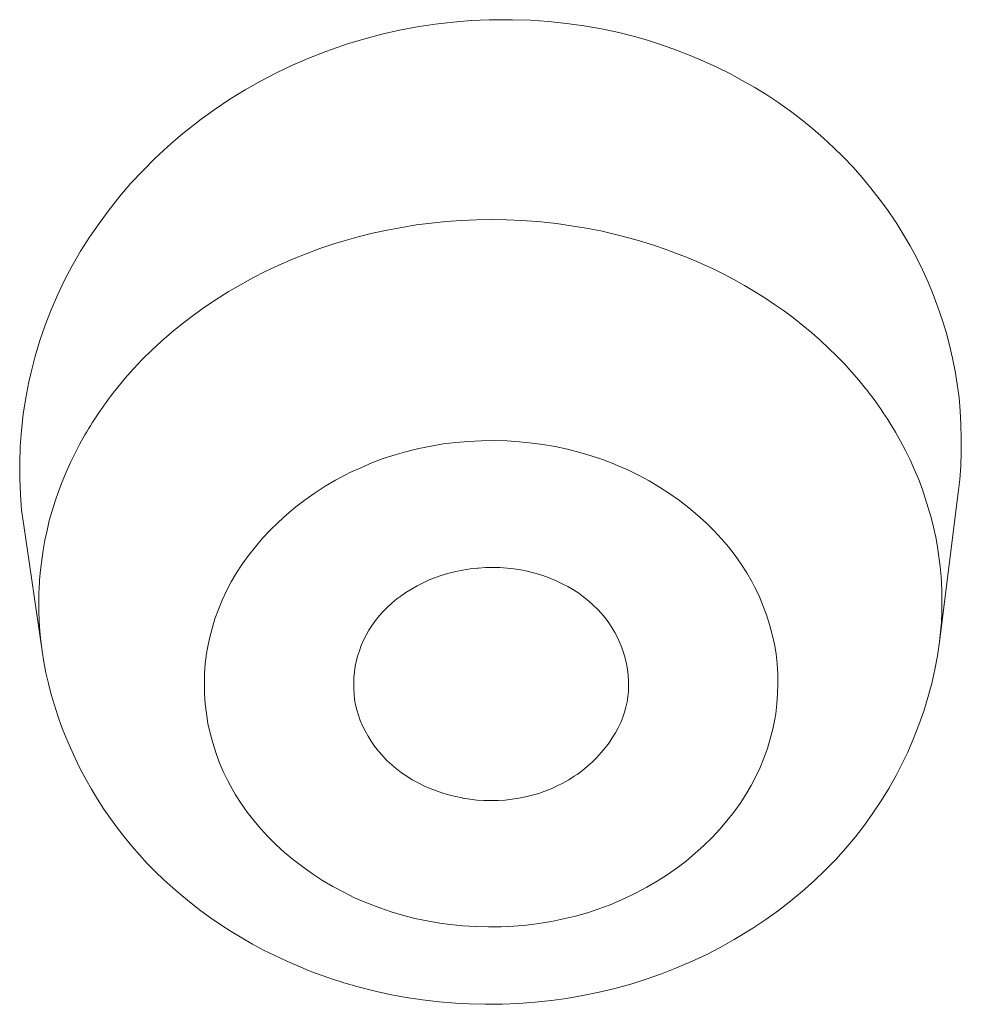
# Model space of a CAD drawing. Units: inches. Extents: x 49 to 238, y 47 to 393.
# Drawn here: x 147 to 148, y 384 to 385 of the extents above; entities that cross this region are included whole.
import ezdxf

# ---------------------------------------------------------------- set-up
doc = ezdxf.new("R2010")
doc.units = ezdxf.units.IN
doc.header["$MEASUREMENT"] = 0
doc.layers.add('Layer 1', color=7, linetype='Continuous')

msp = doc.modelspace()

# ---------------------------------------------------------------- linework, layer by layer
at = {"layer": 'Layer 1', "color": 7, "lineweight": 15}
for points in [[(147.52977, 385.11421), (147.51444, 385.11818), (147.49876, 385.12145), (147.48291, 385.12438), (147.46689, 385.12644), (147.4507, 385.12817), (147.43434, 385.12937), (147.41797, 385.12989), (147.40161, 385.12989), (147.39679, 385.12989), (147.38042, 385.12903), (147.36406, 385.12765), (147.34769, 385.12576), (147.33133, 385.12334), (147.31548, 385.12024), (147.29946, 385.11663), (147.28379, 385.11249), (147.26811, 385.10784), (147.2638, 385.10646), (147.24847, 385.10095), (147.23314, 385.09509), (147.21833, 385.08855), (147.20369, 385.08166), (147.18922, 385.07408), (147.17527, 385.06616), (147.16148, 385.05772), (147.14805, 385.04876), (147.1353, 385.03946), (147.12256, 385.02964), (147.11704, 385.02516), (147.10499, 385.01482), (147.09344, 385.00397), (147.08225, 384.99278), (147.07157, 384.98141), (147.0614, 384.96952), (147.05176, 384.95729), (147.04263, 384.94489), (147.03402, 384.93231), (147.02575, 384.91957), (147.01834, 384.90648), (147.01128, 384.89321), (147.00491, 384.87978), (146.99905, 384.86634), (146.99371, 384.85256), (146.98889, 384.83861), (146.98458, 384.82431), (146.98096, 384.80984), (146.97889, 384.80106), (146.97614, 384.78641), (146.97373, 384.7716), (146.97218, 384.75696), (146.97097, 384.74232), (146.97063, 384.7275), (146.97063, 384.71303), (146.97132, 384.69874), (146.97235, 384.68444), (146.97424, 384.67066)], [(147.8226, 384.70029), (147.82398, 384.71234), (147.82484, 384.72457), (147.82536, 384.7368), (147.82536, 384.74903), (147.82536, 384.75007), (147.82501, 384.7623), (147.82432, 384.77453), (147.82329, 384.78676), (147.82157, 384.79882), (147.81984, 384.8107), (147.81743, 384.82259), (147.81468, 384.8343), (147.81157, 384.84601), (147.80813, 384.85755), (147.80417, 384.86892), (147.79986, 384.88046), (147.79521, 384.89166), (147.79004, 384.90286), (147.7847, 384.91388), (147.77885, 384.92456), (147.77265, 384.93524), (147.7661, 384.94575), (147.76524, 384.94696), (147.75835, 384.95712), (147.75094, 384.96711), (147.74336, 384.97693), (147.73544, 384.98657), (147.72717, 384.99588), (147.71838, 385.00501), (147.70943, 385.01379), (147.70013, 385.0224), (147.69048, 385.03084), (147.68066, 385.03894), (147.67033, 385.04669), (147.65999, 385.0541), (147.65965, 385.05444), (147.64897, 385.0615), (147.63794, 385.06822), (147.62657, 385.07477), (147.6152, 385.08097), (147.60332, 385.08683), (147.59143, 385.09234), (147.5792, 385.09751), (147.5668, 385.10233), (147.55423, 385.10681), (147.54148, 385.11094), (147.52977, 385.11421)], [(147.05865, 384.79503), (147.06606, 384.80398), (147.07381, 384.81277), (147.0819, 384.82121), (147.09052, 384.82982), (147.09947, 384.83792), (147.1086, 384.84601), (147.11808, 384.85377), (147.12807, 384.86134), (147.1384, 384.86875), (147.14891, 384.87581), (147.15976, 384.8827), (147.17096, 384.88925), (147.18233, 384.89545), (147.19404, 384.90148), (147.20593, 384.90699), (147.21816, 384.91233), (147.23056, 384.91733), (147.24313, 384.92198), (147.25571, 384.92628), (147.26501, 384.92904), (147.27793, 384.93266), (147.29085, 384.93593), (147.30411, 384.93886), (147.31738, 384.94127), (147.33064, 384.94351), (147.34425, 384.94523), (147.35786, 384.94661), (147.37146, 384.94747), (147.38524, 384.94799), (147.39885, 384.94833), (147.41263, 384.94799), (147.42641, 384.94747), (147.44019, 384.94661), (147.44398, 384.94627), (147.45776, 384.94472), (147.4712, 384.94282), (147.48481, 384.94058), (147.49807, 384.938), (147.51151, 384.9349), (147.5246, 384.93162)], [(147.5246, 384.93162), (147.53528, 384.92852), (147.54596, 384.92525), (147.55664, 384.92146), (147.56697, 384.91767), (147.57731, 384.91371), (147.5873, 384.9094), (147.58937, 384.90854), (147.59936, 384.90389), (147.60918, 384.89907), (147.61899, 384.8939), (147.62847, 384.88856), (147.63777, 384.88305), (147.6469, 384.87719), (147.65586, 384.87116), (147.66481, 384.86513), (147.67325, 384.85876), (147.68152, 384.85222), (147.68962, 384.8455), (147.69737, 384.83878), (147.70495, 384.83172), (147.71218, 384.82465), (147.71925, 384.81742), (147.72579, 384.81001), (147.73234, 384.80261), (147.73854, 384.79503)], [(147.75852, 384.76678), (147.76059, 384.76368), (147.76558, 384.75541), (147.77023, 384.74714), (147.77471, 384.7387), (147.77885, 384.73026), (147.78264, 384.72165), (147.78643, 384.71286), (147.7897, 384.70408), (147.79263, 384.69546), (147.79538, 384.68651), (147.79797, 384.67772), (147.80021, 384.66894), (147.8021, 384.65998), (147.80365, 384.65102), (147.80503, 384.64206), (147.80606, 384.63293), (147.8071, 384.62381), (147.80727, 384.6195), (147.80779, 384.61037), (147.80779, 384.60107), (147.80761, 384.59211), (147.80727, 384.58281), (147.80641, 384.57385), (147.80555, 384.56489)], [(146.99095, 384.55663), (146.98975, 384.56558), (146.98889, 384.57454), (146.9882, 384.58367), (146.98785, 384.5928), (146.98785, 384.60193), (146.98802, 384.61106), (146.9882, 384.61175), (146.98854, 384.62105), (146.9894, 384.63001), (146.99061, 384.63914), (146.99181, 384.64827), (146.99354, 384.65722), (146.99543, 384.66601), (146.9975, 384.67496), (147.00008, 384.68375), (147.00284, 384.69271), (147.00577, 384.70149), (147.00921, 384.71028), (147.01283, 384.71906), (147.01679, 384.72767), (147.02092, 384.73612), (147.02523, 384.74473), (147.02988, 384.753)], [(147.31824, 384.31667), (147.30773, 384.3196), (147.29739, 384.32322), (147.28723, 384.32718), (147.28482, 384.32822), (147.27466, 384.33252), (147.26484, 384.33752), (147.25502, 384.34269), (147.24555, 384.3482), (147.23642, 384.35423), (147.22763, 384.36043), (147.21919, 384.3668), (147.21109, 384.37369), (147.20352, 384.38058), (147.19628, 384.38782), (147.18939, 384.39505), (147.18302, 384.40263), (147.17716, 384.41021), (147.17165, 384.41813), (147.16665, 384.42588), (147.16183, 384.43398), (147.15942, 384.43863), (147.15546, 384.44707), (147.15184, 384.45568), (147.14857, 384.4643), (147.14581, 384.47308), (147.1434, 384.48187), (147.1415, 384.49082), (147.14013, 384.49978), (147.13909, 384.50874), (147.1384, 384.5177), (147.13823, 384.52683), (147.1384, 384.53596), (147.13909, 384.54491), (147.1403, 384.55421), (147.14116, 384.55904), (147.14288, 384.56799), (147.14529, 384.57695), (147.14788, 384.58574), (147.15098, 384.59418), (147.15442, 384.60279), (147.15838, 384.61106), (147.16269, 384.61933), (147.16734, 384.62742), (147.17268, 384.63552), (147.17837, 384.64344), (147.18457, 384.65119), (147.19111, 384.65895), (147.198, 384.66635), (147.20541, 384.67359), (147.21316, 384.68065), (147.22143, 384.68737), (147.22987, 384.69391), (147.23883, 384.70011), (147.24796, 384.70614), (147.25726, 384.71166), (147.26708, 384.71682), (147.27035, 384.71855), (147.28034, 384.72302), (147.29033, 384.72733), (147.30067, 384.73129), (147.31135, 384.73474), (147.32203, 384.73784), (147.33288, 384.74042), (147.34408, 384.74266), (147.3551, 384.74456), (147.36647, 384.74593), (147.37801, 384.74697), (147.38955, 384.74748), (147.40109, 384.74766), (147.4128, 384.74731), (147.42435, 384.74662), (147.43589, 384.74542), (147.44536, 384.74404), (147.45673, 384.74214), (147.46793, 384.73973), (147.47912, 384.73698)], [(147.47912, 384.73698), (147.48946, 384.73388), (147.49979, 384.73043), (147.50996, 384.72647), (147.51237, 384.72544), (147.52253, 384.72096), (147.53235, 384.71613), (147.54217, 384.71097), (147.55147, 384.70528), (147.56077, 384.69942), (147.56956, 384.69322), (147.578, 384.68668), (147.58592, 384.67996), (147.59367, 384.67307), (147.60091, 384.66584), (147.6078, 384.65843), (147.61417, 384.65102), (147.62003, 384.64344), (147.62554, 384.63552), (147.63053, 384.62759), (147.63519, 384.61967), (147.6376, 384.61485), (147.64173, 384.60658), (147.64535, 384.59797), (147.64862, 384.58935), (147.65138, 384.58057), (147.65379, 384.57161), (147.65568, 384.56283), (147.65723, 384.55387), (147.65827, 384.54491), (147.65878, 384.53596), (147.65896, 384.52683), (147.65861, 384.5177), (147.65792, 384.50857), (147.65689, 384.49944), (147.65603, 384.49461), (147.65413, 384.48548), (147.65189, 384.4767), (147.64931, 384.46791), (147.64621, 384.4593), (147.64277, 384.45086), (147.63898, 384.44259), (147.6345, 384.43432), (147.62967, 384.42623), (147.62451, 384.41813), (147.61882, 384.41021), (147.61262, 384.40229), (147.60607, 384.39471), (147.59918, 384.3873), (147.59178, 384.38006), (147.58385, 384.373), (147.57576, 384.36611), (147.56732, 384.35957), (147.55836, 384.35336), (147.54923, 384.34751), (147.53976, 384.342), (147.53011, 384.33683), (147.52667, 384.33511), (147.51685, 384.33045), (147.50668, 384.32615), (147.49635, 384.32236), (147.48601, 384.31891), (147.47516, 384.31581), (147.46431, 384.31323), (147.45328, 384.31099), (147.44192, 384.3091), (147.43055, 384.30772), (147.41918, 384.30668), (147.40764, 384.30617), (147.3961, 384.30599), (147.38438, 384.30634), (147.37284, 384.30703), (147.3613, 384.30823), (147.352, 384.30944), (147.34046, 384.31151), (147.32926, 384.31375), (147.31824, 384.31667)], [(147.80555, 384.56489), (147.8226, 384.70029)], [(146.99095, 384.55663), (146.97424, 384.67066)], [(147.27552, 384.50771), (147.27466, 384.51253), (147.27414, 384.51735), (147.2738, 384.52235), (147.2738, 384.52734), (147.27397, 384.53251), (147.27448, 384.53768), (147.27517, 384.54285), (147.27603, 384.54681), (147.27724, 384.55197), (147.27896, 384.5568), (147.28069, 384.56162), (147.28275, 384.56627), (147.28516, 384.57092), (147.28758, 384.57557), (147.2905, 384.57988), (147.2936, 384.58419), (147.29705, 384.58849), (147.30067, 384.59245), (147.30463, 384.59642), (147.30876, 384.60021), (147.31307, 384.60382), (147.31651, 384.60641), (147.32117, 384.60968), (147.32616, 384.61278), (147.33133, 384.61571), (147.33684, 384.61847), (147.34235, 384.62105), (147.34821, 384.62329), (147.35424, 384.62536), (147.36027, 384.62725), (147.36664, 384.62863), (147.37301, 384.63001), (147.37956, 384.63104), (147.38611, 384.63173), (147.38697, 384.6319), (147.39351, 384.63242), (147.39989, 384.63242), (147.40643, 384.63242), (147.41298, 384.6319), (147.41918, 384.63121), (147.42538, 384.63035), (147.43141, 384.62914), (147.43709, 384.62759)], [(147.43709, 384.62759), (147.4395, 384.62691), (147.44553, 384.62518), (147.45139, 384.62294), (147.45707, 384.62053), (147.46259, 384.61795), (147.4681, 384.61519), (147.47327, 384.61209), (147.47809, 384.60899), (147.48274, 384.60555), (147.48705, 384.6021), (147.49118, 384.59831), (147.49514, 384.59452), (147.49876, 384.59056), (147.50221, 384.5866), (147.50531, 384.58229), (147.50806, 384.57799), (147.51082, 384.57351), (147.51323, 384.56868), (147.51547, 384.56386), (147.51702, 384.56024), (147.51874, 384.55525), (147.52012, 384.55008), (147.5215, 384.54491), (147.52236, 384.53974), (147.52288, 384.53458), (147.52322, 384.52958), (147.52339, 384.52459), (147.52322, 384.51976), (147.5227, 384.51494), (147.52201, 384.51029)], [(147.80555, 384.56489), (147.80365, 384.55232), (147.80124, 384.53974), (147.79848, 384.527), (147.79504, 384.51442), (147.79125, 384.50185), (147.78694, 384.48945), (147.78195, 384.47704), (147.77678, 384.46464), (147.77092, 384.45258), (147.7661, 384.44345), (147.75955, 384.43174), (147.75266, 384.42037), (147.74508, 384.40918), (147.73751, 384.3985), (147.72924, 384.38782), (147.72045, 384.37748), (147.71132, 384.36732), (147.70168, 384.3575), (147.69186, 384.34785), (147.68135, 384.33855), (147.67067, 384.32959), (147.65947, 384.32098), (147.64793, 384.31271), (147.63605, 384.30479), (147.62382, 384.29721), (147.61917, 384.29445), (147.60659, 384.28739), (147.59367, 384.28067), (147.58041, 384.27447), (147.56697, 384.26879), (147.55336, 384.26345), (147.53941, 384.25862), (147.52529, 384.25415), (147.51099, 384.25018), (147.49652, 384.24674), (147.48188, 384.24364), (147.46707, 384.24105), (147.45346, 384.23916), (147.43847, 384.23761), (147.42348, 384.2364), (147.4085, 384.23589), (147.39334, 384.23571), (147.37818, 384.23606), (147.3663, 384.23675), (147.35131, 384.23795), (147.33615, 384.23968), (147.32134, 384.24192), (147.3067, 384.24467), (147.29223, 384.24794), (147.27793, 384.25156)], [(147.23676, 384.265), (147.23349, 384.2662), (147.22298, 384.27051), (147.21247, 384.27516), (147.20214, 384.27998), (147.19197, 384.28498), (147.18198, 384.29032), (147.17216, 384.296), (147.16252, 384.30186), (147.15322, 384.30789), (147.14391, 384.31426), (147.13496, 384.32064), (147.12634, 384.32753), (147.11773, 384.33442), (147.10964, 384.34148), (147.10154, 384.34871), (147.09396, 384.35612), (147.08638, 384.3637), (147.07932, 384.37145), (147.07243, 384.37938), (147.06571, 384.38747), (147.05934, 384.39574), (147.05296, 384.40435), (147.04711, 384.41297), (147.04125, 384.42192), (147.04125, 384.42192), (147.03574, 384.43105), (147.03057, 384.44018), (147.02558, 384.44948), (147.02092, 384.45913), (147.01662, 384.4686), (147.01248, 384.47825), (147.00869, 384.4879), (147.00525, 384.49771), (147.00215, 384.50736), (146.99922, 384.51718), (146.99681, 384.527), (146.9944, 384.53682), (146.99268, 384.54663), (146.99095, 384.55628)], [(147.35992, 384.42588), (147.35475, 384.42743), (147.3489, 384.4295), (147.34321, 384.43157), (147.33753, 384.43415), (147.33219, 384.43674), (147.32702, 384.43966), (147.32203, 384.44277), (147.3172, 384.44604), (147.31272, 384.44948), (147.30842, 384.4531), (147.30428, 384.45689), (147.30049, 384.46085), (147.29998, 384.46154), (147.29619, 384.46568), (147.29274, 384.47015), (147.28964, 384.47463), (147.28689, 384.47928), (147.28413, 384.48393), (147.28189, 384.48858), (147.27982, 384.49341), (147.2781, 384.49823), (147.27672, 384.50305), (147.27552, 384.50771)], [(147.52201, 384.51029), (147.52098, 384.50564), (147.5196, 384.50099), (147.51805, 384.49634), (147.51616, 384.49151), (147.51392, 384.48686), (147.51151, 384.48221), (147.50858, 384.47773), (147.50565, 384.47308), (147.50221, 384.4686), (147.49842, 384.4643), (147.49463, 384.45999), (147.49049, 384.45586), (147.48601, 384.45189), (147.48136, 384.44811), (147.47654, 384.44449), (147.47396, 384.44277), (147.46896, 384.43949), (147.46379, 384.43656), (147.45845, 384.43398), (147.45311, 384.4314), (147.44743, 384.42916), (147.44174, 384.42726), (147.43589, 384.42554), (147.42986, 384.42399), (147.42383, 384.42296), (147.41763, 384.42192), (147.41125, 384.42123), (147.40488, 384.42089), (147.39851, 384.42072), (147.39196, 384.42089), (147.38559, 384.42123), (147.37922, 384.42209), (147.37267, 384.42296), (147.3725, 384.42313), (147.36612, 384.42433), (147.35992, 384.42588)]]:
    msp.add_lwpolyline(points, dxfattribs=at)
for points in [[(147.05865, 384.79503), (147.04814, 384.78176), (147.03849, 384.76764), (147.02988, 384.753)], [(147.74181, 384.79072), (147.74061, 384.79227), (147.73957, 384.79365), (147.73854, 384.79503)], [(147.75852, 384.76678), (147.75335, 384.77504), (147.74784, 384.78297), (147.74181, 384.79072)], [(147.23676, 384.265), (147.2502, 384.25983), (147.26398, 384.25535), (147.27793, 384.25156)]]:
    msp.add_open_spline(points, degree=3, dxfattribs=at)

doc.saveas('drawing.dxf')
